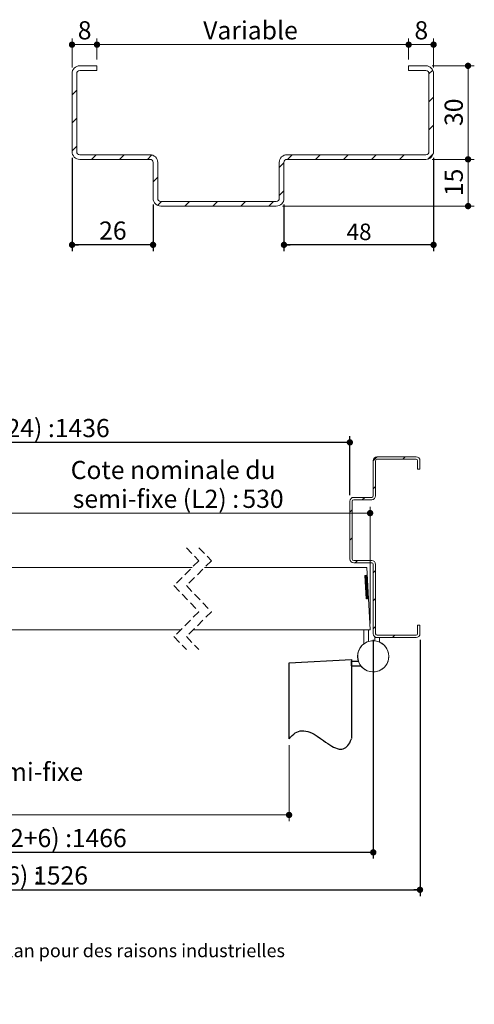
# Paper-space layout 'Feuille2' of a CAD drawing. Units: millimetres. Extents: x 11 to 847, y -19 to 1182.
# Drawn here: x 513 to 805, y -19 to 613 of the extents above; entities that cross this region are included whole.
import ezdxf

# ---------------------------------------------------------------- set-up
doc = ezdxf.new("R2010")
doc.units = ezdxf.units.MM
doc.linetypes.add('CENTERX2', pattern=[20.32, 12.7, -2.54, 2.54, -2.54])
doc.linetypes.add('HIDDEN', pattern=[1.905, 1.27, -0.635])
doc.layers.add('FORMAT', color=7, linetype='Continuous')
doc.styles.add('SLDTEXTSTYLE0', font='TXT', dxfattribs={"width": 0.75})
doc.dimstyles.new('SLDDIMSTYLE0', dxfattribs={"dimtxt": 11.641667, "dimasz": 4.064, "dimexe": 0, "dimexo": 0.0625, "dimgap": 2.910417, "dimtad": 1, "dimrnd": 1e-09, "dimzin": 12, "dimdsep": 46, "dimtxsty": 'SLDTEXTSTYLE0', "dimblk1": 'DOT', "dimblk2": 'DOT', "dimsah": 1, "dimcen": 0.09, "dimadec": 0, "dimazin": 3, "dimtfac": 1, "dimtofl": 0, "dimtmove": 0, "dimatfit": 3, "dimldrblk": 'DOT', "dimfxl": 0, "dimfrac": 2, "dimtolj": 1, "dimtzin": 12, "dimarcsym": 0})
doc.dimstyles.new('SLDDIMSTYLE2', dxfattribs={"dimtxt": 11.641667, "dimasz": 4.064, "dimexe": 0, "dimexo": 0.0625, "dimgap": 2.910417, "dimtad": 1, "dimlfac": 0.5, "dimrnd": 1e-09, "dimzin": 12, "dimdsep": 46, "dimtxsty": 'SLDTEXTSTYLE0', "dimblk1": 'DOT', "dimblk2": 'DOT', "dimsah": 1, "dimcen": 0.09, "dimadec": 0, "dimazin": 3, "dimtfac": 1, "dimtofl": 0, "dimtmove": 0, "dimatfit": 3, "dimldrblk": 'DOT', "dimfxl": 0, "dimfrac": 2, "dimtolj": 1, "dimtzin": 12, "dimarcsym": 0})
doc.dimstyles.new('SLDDIMSTYLE3', dxfattribs={"dimtxt": 10.583333, "dimasz": 4.064, "dimexe": 0, "dimexo": 0.0625, "dimgap": 2.645833, "dimtad": 1, "dimlfac": 0.5, "dimrnd": 1e-09, "dimzin": 12, "dimdsep": 46, "dimtxsty": 'SLDTEXTSTYLE0', "dimblk1": 'DOT', "dimblk2": 'DOT', "dimsah": 1, "dimcen": 0.09, "dimadec": 0, "dimazin": 3, "dimtfac": 1, "dimtofl": 0, "dimtmove": 0, "dimatfit": 3, "dimldrblk": 'DOT', "dimfxl": 0, "dimfrac": 2, "dimtolj": 1, "dimtzin": 12, "dimarcsym": 0})

# ---------------------------------------------------------------- blocks, each defined once
blk = doc.blocks.new('SW_BROKEN_VIEW_2')
at = {"color": 0, "linetype": 'CENTERX2', "ltscale": 4}
for p, q in [((0, 0), (40, -2.1)), ((0, -50), (0, 0)), ((563.34, -2.1), (603.34, 0)), ((603.34, 0), (603.34, -51.03)), ((-5.34, -3), (0, -3)), ((-4.46, -1), (0, -1)), ((0, -1), (0, -3)), ((40, -50), (40, -2.1)), ((563.34, -51.03), (563.34, -2.1)), ((603.34, -4), (603.34, -1)), ((603.34, -1), (607.8, -1)), ((603.34, -4), (609.34, -4))]:
    blk.add_line(p, q, dxfattribs=at)
at = {"color": 0, "linetype": 'Continuous', "ltscale": 4, "flags": 128}
for points in [[(0, -50), (1.17, -51.36), (2.31, -52.51), (3.42, -53.47), (4.5, -54.25), (5.57, -54.85), (6.61, -55.29), (7.63, -55.58), (8.63, -55.72), (9.61, -55.74), (10.58, -55.64), (11.94, -55.3), (13.27, -54.78), (14.58, -54.09), (15.88, -53.28), (17.17, -52.37), (18.45, -51.39), (19.73, -50.38), (21.01, -49.36), (22.3, -48.37), (23.6, -47.44), (24.91, -46.6), (26.25, -45.88), (27.62, -45.31), (29.01, -44.93), (30.01, -44.79), (31.02, -44.76), (32.06, -44.86), (33.11, -45.1), (34.19, -45.48), (35.3, -46.02), (36.43, -46.74), (37.59, -47.63), (38.78, -48.71), (40, -50)], [(563.34, -51.03), (564.33, -49.78), (565.32, -48.72), (566.33, -47.83), (567.35, -47.11), (568.37, -46.56), (569.4, -46.15), (570.44, -45.89), (571.48, -45.76), (572.79, -45.76), (574.11, -45.95), (575.43, -46.28), (576.75, -46.75), (578.07, -47.34), (579.38, -48.03), (581.44, -49.27), (583.48, -50.63), (585.48, -52.05), (586.81, -52.99), (588.12, -53.9), (589.4, -54.76), (590.67, -55.54), (591.91, -56.23), (593.12, -56.79), (594.3, -57.22), (595.46, -57.49), (596.36, -57.57), (597.25, -57.53), (598.11, -57.34), (598.94, -56.99), (599.75, -56.48), (600.4, -55.92), (601.03, -55.23), (601.64, -54.4), (602.23, -53.43), (602.8, -52.31), (603.34, -51.03)]]:
    blk.add_lwpolyline(points, dxfattribs=at)
blk = doc.blocks.new('_DOT')
at = {"color": 0, "linetype": 'ByBlock', "lineweight": -2}
blk.add_line((-0.5, 0), (-1, 0), dxfattribs=at)
at = {"color": 0, "linetype": 'ByBlock', "const_width": 0.5}
blk.add_lwpolyline([(-0.25, 0, 1), (0.25, 0, 1)], format="xyb", close=True, dxfattribs=at)
blk = doc.blocks.new('_D_17')
at = {"color": 7, "linetype": 'Continuous', "lineweight": 0, "ltscale": 4}
for p, q in [((162.49, 148.32), (162.49, 98.55)), ((685.83, 147.29), (685.83, 98.55)), ((162.49, 102.55), (685.83, 102.55))]:
    blk.add_line(p, q, dxfattribs=at)
at = {"color": 7, "linetype": 'Continuous', "lineweight": 0, "ltscale": 4, "xscale": 4.064, "yscale": 4.064, "rotation": 180.0000000000004}
blk.add_blockref('_DOT', (162.49, 102.55, 0.1), dxfattribs=at)
at = {"color": 7, "linetype": 'Continuous', "lineweight": 0, "ltscale": 4, "xscale": 4.064, "yscale": 4.064}
blk.add_blockref('_DOT', (685.83, 102.55, 0.1), dxfattribs=at)
at = {"color": 7, "linetype": 'Continuous', "lineweight": 0, "ltscale": 4, "attachment_point": 1, "style": 'SLDTEXTSTYLE0'}
for s, insert, char_height in [('Passage libre journalier + semi-fixe', (297.16, 136.05), 11.6417), ('(L1+L2-108) :', (358.82, 117.56), 11.6417), ('1352', (455.08, 117.56), 11.642)]:
    blk.add_mtext(s, dxfattribs=dict(at, insert=insert, char_height=char_height))
blk = doc.blocks.new('_D_19')
at = {"layer": 'FORMAT', "ltscale": 4}
for p, q in [((123.49, 307.82), (123.49, 345.59)), ((724.83, 341.59), (123.49, 341.59)), ((724.83, 307.82), (724.83, 345.59))]:
    blk.add_line(p, q, dxfattribs=at)
at = {"layer": 'FORMAT', "ltscale": 4, "xscale": 4.064, "yscale": 4.064}
for p, rotation in [((123.49, 341.59, -504.9), 179.9999999999999), ((724.83, 341.59, -504.9), 359.9999999999999)]:
    blk.add_blockref('_DOT', p, dxfattribs=dict(at, rotation=rotation))
at = {"layer": 'FORMAT', "ltscale": 4, "attachment_point": 1, "style": 'SLDTEXTSTYLE0'}
for s, insert, char_height in [('Passage libre huisserie (L1+L2-24) :', (278.43, 356.6), 11.6417), ('1436', (535.47, 356.6), 11.642)]:
    blk.add_mtext(s, dxfattribs=dict(at, insert=insert, char_height=char_height))
blk = doc.blocks.new('_D_20')
at = {"layer": 'FORMAT', "ltscale": 4}
for p, q in [((108.49, 214.82), (108.49, 74.55)), ((739.83, 214.82), (739.83, 74.55)), ((739.83, 78.55), (108.49, 78.55))]:
    blk.add_line(p, q, dxfattribs=at)
at = {"layer": 'FORMAT', "ltscale": 4, "xscale": 4.064, "yscale": 4.064}
for p, rotation in [((108.49, 78.55, -504.9), 180), ((739.83, 78.55, -504.9), 360)]:
    blk.add_blockref('_DOT', p, dxfattribs=dict(at, rotation=rotation))
at = {"layer": 'FORMAT', "ltscale": 4, "attachment_point": 1, "style": 'SLDTEXTSTYLE0'}
for s, insert, char_height in [('Fond de feuillure huisserie (L1+L2+6) :', (267.51, 93.56), 11.6417), ('1466', (546.39, 93.56), 11.642)]:
    blk.add_mtext(s, dxfattribs=dict(at, insert=insert, char_height=char_height))
blk = doc.blocks.new('_D_21')
at = {"layer": 'FORMAT', "ltscale": 4}
for p, q in [((78.49, 214.82), (78.49, 50.55)), ((769.83, 214.82), (769.83, 50.55)), ((78.49, 54.55), (769.83, 54.55))]:
    blk.add_line(p, q, dxfattribs=at)
at = {"layer": 'FORMAT', "ltscale": 4, "xscale": 4.064, "yscale": 4.064}
for p, rotation in [((78.49, 54.55, -504.9), 179.9999999999992), ((769.83, 54.55, -504.9), 359.9999999999993)]:
    blk.add_blockref('_DOT', p, dxfattribs=dict(at, rotation=rotation))
at = {"layer": 'FORMAT', "ltscale": 4, "attachment_point": 1, "style": 'SLDTEXTSTYLE0'}
for s, insert, char_height in [('Hors-tout huisserie (L1+L2+66) :', (292.35, 69.56), 11.6417), ('1526', (521.56, 69.56), 11.642)]:
    blk.add_mtext(s, dxfattribs=dict(at, insert=insert, char_height=char_height))
blk = doc.blocks.new('_D_23')
at = {"color": 7, "linetype": 'Continuous', "lineweight": 0, "ltscale": 4}
for p, q in [((503.69, 265.32), (503.69, 300.19)), ((737.83, 225.32), (737.83, 300.19)), ((503.69, 296.19), (737.83, 296.19))]:
    blk.add_line(p, q, dxfattribs=at)
at = {"color": 7, "linetype": 'Continuous', "lineweight": 0, "ltscale": 4, "xscale": 4.064, "yscale": 4.064, "rotation": 180.0000000000004}
blk.add_blockref('_DOT', (503.69, 296.19, -504.9), dxfattribs=at)
at = {"color": 7, "linetype": 'Continuous', "lineweight": 0, "ltscale": 4, "xscale": 4.064, "yscale": 4.064}
blk.add_blockref('_DOT', (737.83, 296.19, -504.9), dxfattribs=at)
at = {"color": 7, "linetype": 'Continuous', "lineweight": 0, "ltscale": 4, "attachment_point": 1, "style": 'SLDTEXTSTYLE0'}
for s, insert, char_height in [('Cote nominale du', (545.69, 329.7), 11.6417), ('semi-fixe (L2) :', (547.02, 311.2), 11.6417), ('530', (655.87, 311.2), 11.642)]:
    blk.add_mtext(s, dxfattribs=dict(at, insert=insert, char_height=char_height))
blk = doc.blocks.new('SW_HATCH_3')
at = {"color": 0, "linetype": 'Continuous', "lineweight": 0, "ltscale": 4}
for p, q in [((-648.47, 76.06), (-649.97, 74.56)), ((-630.51, 76.06), (-632.01, 74.56)), ((7.59, 76.06), (5.05, 73.52)), ((25.55, 76.06), (24.05, 74.56)), ((-654.79, 69.75), (-656.29, 68.25)), ((-626.29, 62.33), (-627.79, 60.83)), ((6.55, 57.06), (5.05, 55.56)), ((-620.59, 50.06), (-622.09, 48.56)), ((-0.45, 50.06), (-1.95, 48.56)), ((-611.29, 41.41), (-612.79, 39.91)), ((-8.45, 42.06), (-9.95, 40.56)), ((-611.29, 23.44), (-612.79, 21.94)), ((-8.45, 24.1), (-9.95, 22.6)), ((-625.17, 9.56), (-627.79, 6.94)), ((-5.03, 9.56), (-6.53, 8.06)), ((-621.26, 0), (-622.53, -1.26)), ((-621.53, 0.02), (-622.51, -0.96)), ((-621.8, 0.03), (-622.49, -0.67)), ((-622.06, 0.04), (-622.48, -0.37)), ((-622.33, 0.06), (-622.46, -0.08)), ((-236.87, 0.06), (-237.09, -0.15)), ((-236.59, 0.06), (-237.09, -0.43)), ((-236.31, 0.06), (-237.09, -0.71)), ((-236.03, 0.06), (-237.09, -0.99)), ((-235.75, 0.06), (-237.09, -1.27)), ((-235.47, 0.06), (-237.09, -1.55)), ((-235.19, 0.06), (-237.09, -1.83)), ((-230.98, 0.06), (-231.09, -0.04)), ((-230.7, 0.06), (-231.09, -0.32)), ((-230.42, 0.06), (-231.09, -0.6)), ((-230.14, 0.06), (-231.09, -0.89)), ((-229.86, 0.06), (-231.09, -1.17)), ((-229.58, 0.06), (-231.09, -1.45)), ((-229.29, 0.06), (-231.09, -1.73)), ((0, 0), (-0.27, -0.27)), ((0.3, 0.02), (-0.25, -0.54)), ((0.59, 0.03), (-0.24, -0.8)), ((0.89, 0.05), (-0.23, -1.07)), ((1.18, 0.06), (-0.21, -1.34)), ((6.55, 3.18), (5.05, 1.68)), ((-621.28, -6.19), (-622.87, -7.78)), ((-621.27, -5.89), (-622.85, -7.48)), ((-621.25, -5.6), (-622.84, -7.18)), ((-621.24, -5.3), (-622.82, -6.89)), ((-621.22, -5.01), (-622.81, -6.59)), ((-621.2, -4.71), (-622.79, -6.3)), ((-621.19, -4.41), (-622.77, -6)), ((-621.17, -4.12), (-622.76, -5.7)), ((-621.16, -3.82), (-622.74, -5.41)), ((-621.14, -3.53), (-622.73, -5.11)), ((-621.13, -3.23), (-622.71, -4.81)), ((-621.11, -2.93), (-622.7, -4.52)), ((-621.1, -2.64), (-622.68, -4.22)), ((-621.08, -2.34), (-622.67, -3.93)), ((-621.06, -2.04), (-622.65, -3.63)), ((-621.05, -1.75), (-622.63, -3.33)), ((-621.03, -1.45), (-622.62, -3.04)), ((-621.02, -1.16), (-622.6, -2.74)), ((-621, -0.86), (-622.59, -2.45)), ((-620.99, -0.56), (-622.57, -2.15)), ((-620.97, -0.27), (-622.56, -1.85)), ((-621, -0.01), (-622.54, -1.56)), ((-235.09, -0.11), (-237.09, -2.11)), ((-235.09, -0.4), (-237.09, -2.4)), ((-235.09, -0.68), (-237.09, -2.68)), ((-235.09, -0.96), (-237.09, -2.96)), ((-235.09, -1.24), (-237.09, -3.24)), ((-235.09, -1.52), (-237.09, -3.52)), ((-235.09, -1.8), (-237.09, -3.8)), ((-235.09, -2.08), (-237.09, -4.08)), ((-235.09, -2.36), (-237.09, -4.36)), ((-235.09, -2.64), (-237.09, -4.64)), ((-235.09, -2.92), (-237.09, -4.92)), ((-235.09, -3.2), (-237.09, -5.2)), ((-235.09, -3.48), (-237.09, -5.48)), ((-235.09, -3.76), (-237.09, -5.76)), ((-235.09, -4.04), (-237.09, -6.04)), ((-235.09, -4.32), (-237.09, -6.32)), ((-235.09, -4.6), (-237.09, -6.6)), ((-235.09, -4.89), (-237.09, -6.89)), ((-235.09, -5.17), (-237.09, -7.17)), ((-235.09, -5.45), (-237.09, -7.45)), ((-235.09, -5.73), (-237.09, -7.73)), ((-235.09, -6.01), (-237.09, -8.01)), ((-235.09, -6.29), (-237.09, -8.29)), ((-229.09, -0.01), (-231.09, -2.01)), ((-229.09, -0.29), (-231.09, -2.29)), ((-229.09, -0.57), (-231.09, -2.57)), ((-229.09, -0.85), (-231.09, -2.85)), ((-229.09, -1.13), (-231.09, -3.13)), ((-229.09, -1.41), (-231.09, -3.41)), ((-229.09, -1.69), (-231.09, -3.69)), ((-229.09, -1.97), (-231.09, -3.97)), ((-229.09, -2.25), (-231.09, -4.25)), ((-229.09, -2.53), (-231.09, -4.53)), ((-229.09, -2.81), (-231.09, -4.81)), ((-229.09, -3.09), (-231.09, -5.09)), ((-229.09, -3.38), (-231.09, -5.38)), ((-229.09, -3.66), (-231.09, -5.66)), ((-229.09, -3.94), (-231.09, -5.94)), ((-229.09, -4.22), (-231.09, -6.22)), ((-229.09, -4.5), (-231.09, -6.5)), ((-229.09, -4.78), (-231.09, -6.78)), ((-229.09, -5.06), (-231.09, -7.06)), ((-229.09, -5.34), (-231.09, -7.34)), ((-229.09, -5.62), (-231.09, -7.62)), ((-229.09, -5.9), (-231.09, -7.9)), ((-229.09, -6.18), (-231.09, -8.18)), ((1.23, -0.17), (-0.2, -1.6)), ((1.24, -0.44), (-0.18, -1.87)), ((1.26, -0.71), (-0.17, -2.14)), ((1.27, -0.97), (-0.16, -2.4)), ((1.28, -1.24), (-0.14, -2.67)), ((1.3, -1.51), (-0.13, -2.94)), ((1.31, -1.77), (-0.11, -3.2)), ((1.33, -2.04), (-0.1, -3.47)), ((1.34, -2.31), (-0.09, -3.74)), ((1.35, -2.57), (-0.07, -4)), ((1.37, -2.84), (-0.06, -4.27)), ((1.38, -3.11), (-0.05, -4.54)), ((1.4, -3.37), (-0.03, -4.8)), ((1.41, -3.64), (-0.02, -5.07)), ((1.42, -3.91), (0, -5.34)), ((1.44, -4.17), (0.01, -5.6)), ((1.45, -4.44), (0.02, -5.87)), ((1.47, -4.71), (0.04, -6.14)), ((1.48, -4.97), (0.05, -6.4)), ((1.49, -5.24), (0.07, -6.67)), ((1.51, -5.51), (0.08, -6.94)), ((1.52, -5.77), (0.09, -7.2)), ((1.54, -6.04), (0.11, -7.47)), ((1.55, -6.31), (0.12, -7.74)), ((-626.29, -9.52), (-627.79, -11.02)), ((-621.61, -12.41), (-623.19, -14)), ((-621.59, -12.11), (-623.18, -13.7)), ((-621.58, -11.82), (-623.16, -13.4)), ((-621.56, -11.52), (-623.15, -13.11)), ((-621.55, -11.23), (-623.13, -12.81)), ((-621.53, -10.93), (-623.12, -12.51)), ((-621.51, -10.63), (-623.1, -12.22)), ((-621.5, -10.34), (-623.08, -11.92)), ((-621.48, -10.04), (-623.07, -11.63)), ((-621.47, -9.74), (-623.05, -11.33)), ((-621.45, -9.45), (-623.04, -11.03)), ((-621.44, -9.15), (-623.02, -10.74)), ((-621.42, -8.86), (-623.01, -10.44)), ((-621.41, -8.56), (-622.99, -10.15)), ((-621.39, -8.26), (-622.98, -9.85)), ((-621.38, -7.97), (-622.96, -9.55)), ((-621.36, -7.67), (-622.94, -9.26)), ((-621.34, -7.38), (-622.93, -8.96)), ((-621.33, -7.08), (-622.91, -8.66)), ((-621.31, -6.78), (-622.9, -8.37)), ((-621.3, -6.49), (-622.88, -8.07)), ((-235.09, -6.57), (-237.09, -8.57)), ((-235.09, -6.85), (-237.09, -8.85)), ((-235.09, -7.13), (-237.09, -9.13)), ((-235.09, -7.41), (-237.09, -9.41)), ((-235.09, -7.69), (-237.09, -9.69)), ((-235.09, -7.97), (-237.09, -9.97)), ((-235.09, -8.25), (-237.09, -10.25)), ((-235.09, -8.53), (-237.09, -10.53)), ((-235.09, -8.81), (-237.09, -10.81)), ((-235.09, -9.09), (-237.09, -11.09)), ((-235.09, -9.38), (-237.09, -11.38)), ((-235.09, -9.66), (-237.09, -11.66)), ((-235.09, -9.94), (-237.09, -11.94)), ((-235.09, -10.22), (-237.09, -12.22)), ((-235.09, -10.5), (-237.09, -12.5)), ((-235.09, -10.78), (-237.09, -12.78)), ((-235.09, -11.06), (-237.09, -13.06)), ((-235.09, -11.34), (-237.09, -13.34)), ((-235.09, -11.62), (-237.09, -13.62)), ((-235.07, -11.88), (-237.09, -13.9)), ((-234.78, -11.88), (-237.09, -14.18)), ((-234.5, -11.88), (-237.09, -14.46)), ((-234.22, -11.88), (-237.09, -14.74)), ((-233.94, -11.88), (-234.94, -12.88)), ((-233.66, -11.88), (-234.66, -12.88)), ((-233.38, -11.88), (-234.38, -12.88)), ((-233.1, -11.88), (-234.1, -12.88)), ((-232.82, -11.88), (-233.82, -12.88)), ((-232.54, -11.88), (-233.54, -12.88)), ((-232.26, -11.88), (-233.26, -12.88)), ((-231.98, -11.88), (-232.98, -12.88)), ((-231.7, -11.88), (-232.69, -12.88)), ((-231.42, -11.88), (-232.41, -12.88)), ((-231.14, -11.88), (-232.13, -12.88)), ((-229.09, -10.11), (-231.85, -12.88)), ((-229.09, -10.39), (-231.57, -12.88)), ((-229.09, -10.67), (-231.29, -12.88)), ((-229.09, -6.46), (-231.09, -8.46)), ((-229.09, -6.74), (-231.09, -8.74)), ((-229.09, -7.02), (-231.09, -9.02)), ((-229.09, -7.3), (-231.09, -9.3)), ((-229.09, -7.58), (-231.09, -9.58)), ((-229.09, -7.87), (-231.09, -9.87)), ((-229.09, -8.15), (-231.09, -10.15)), ((-229.09, -8.43), (-231.09, -10.43)), ((-229.09, -8.71), (-231.09, -10.71)), ((-229.09, -8.99), (-231.09, -10.99)), ((-229.09, -9.27), (-231.09, -11.27)), ((-229.09, -9.55), (-231.09, -11.55)), ((-229.09, -9.83), (-231.09, -11.83)), ((-229.09, -10.95), (-231.09, -12.95)), ((-229.09, -11.23), (-231.09, -13.23)), ((-229.09, -11.51), (-231.09, -13.51)), ((-229.09, -11.79), (-231.09, -13.79)), ((-229.09, -12.08), (-231.09, -14.08)), ((-229.09, -12.36), (-231.09, -14.36)), ((1.56, -6.57), (0.14, -8)), ((1.58, -6.84), (0.15, -8.27)), ((1.59, -7.11), (0.16, -8.53)), ((1.61, -7.37), (0.18, -8.8)), ((1.62, -7.64), (0.19, -9.07)), ((1.63, -7.91), (0.21, -9.33)), ((1.65, -8.17), (0.22, -9.6)), ((1.66, -8.44), (0.23, -9.87)), ((1.68, -8.71), (0.25, -10.13)), ((1.69, -8.97), (0.26, -10.4)), ((1.7, -9.24), (0.28, -10.67)), ((1.72, -9.51), (0.29, -10.93)), ((1.73, -9.77), (0.3, -11.2)), ((1.75, -10.04), (0.32, -11.47)), ((1.76, -10.31), (0.33, -11.73)), ((1.77, -10.57), (0.35, -12)), ((1.79, -10.84), (0.36, -12.27)), ((1.8, -11.11), (0.37, -12.53)), ((1.82, -11.37), (0.39, -12.8)), ((1.83, -11.64), (0.4, -13.07)), ((1.84, -11.91), (0.42, -13.33)), ((1.86, -12.17), (0.43, -13.6)), ((1.87, -12.44), (0.44, -13.87)), ((-621.65, -13.3), (-623.24, -14.88)), ((-621.64, -13), (-623.22, -14.59)), ((-621.62, -12.71), (-623.21, -14.29)), ((-621.67, -13.59), (-623, -14.93)), ((-621.69, -13.89), (-622.74, -14.94)), ((-621.7, -14.19), (-622.47, -14.96)), ((-621.72, -14.48), (-622.2, -14.97)), ((-621.73, -14.78), (-621.94, -14.98)), ((-235.09, -13.02), (-237.09, -15.02)), ((-235.09, -13.3), (-237.09, -15.3)), ((-235.09, -13.58), (-237.09, -15.58)), ((-235.09, -13.87), (-237.09, -15.87)), ((-235.09, -14.15), (-237.09, -16.15)), ((-235.09, -14.43), (-237.09, -16.43)), ((-235.09, -14.71), (-237.09, -16.71)), ((-235.09, -14.99), (-237.09, -16.99)), ((-235.09, -15.27), (-237.09, -17.27)), ((-235.09, -15.55), (-237.09, -17.55)), ((-235.09, -15.83), (-237.09, -17.83)), ((-235.09, -16.11), (-237.09, -18.11)), ((-235.09, -16.39), (-237.09, -18.39)), ((-235.09, -16.67), (-237.09, -18.67)), ((-235.09, -16.95), (-237.09, -18.95)), ((-234.85, -16.99), (-237.09, -19.23)), ((-234.57, -16.99), (-237.09, -19.51)), ((-234.29, -16.99), (-237.09, -19.79)), ((-235.09, -18.08), (-237.09, -20.08)), ((-235.09, -18.36), (-237.09, -20.36)), ((-235.09, -18.64), (-237.09, -20.64)), ((-235.09, -18.92), (-237.09, -20.92)), ((-234.01, -16.99), (-235.01, -17.99)), ((-233.73, -16.99), (-234.73, -17.99)), ((-233.44, -16.99), (-234.44, -17.99)), ((-233.16, -16.99), (-234.16, -17.99)), ((-232.88, -16.99), (-233.88, -17.99)), ((-232.6, -16.99), (-233.6, -17.99)), ((-232.32, -16.99), (-233.32, -17.99)), ((-232.04, -16.99), (-233.04, -17.99)), ((-231.76, -16.99), (-232.76, -17.99)), ((-231.48, -16.99), (-232.48, -17.99)), ((-231.2, -16.99), (-232.2, -17.99)), ((-229.09, -15.16), (-231.92, -17.99)), ((-229.09, -15.44), (-231.64, -17.99)), ((-229.09, -15.72), (-231.36, -17.99)), ((-229.09, -12.64), (-231.09, -14.64)), ((-229.09, -12.92), (-231.09, -14.92)), ((-229.09, -13.2), (-231.09, -15.2)), ((-229.09, -13.48), (-231.09, -15.48)), ((-229.09, -13.76), (-231.09, -15.76)), ((-229.09, -14.04), (-231.09, -16.04)), ((-229.09, -14.32), (-231.09, -16.32)), ((-229.09, -14.6), (-231.09, -16.6)), ((-229.09, -14.88), (-231.09, -16.88)), ((-229.09, -16), (-231.09, -18)), ((-229.09, -16.28), (-231.09, -18.28)), ((-229.09, -16.57), (-231.09, -18.57)), ((-229.09, -16.85), (-231.09, -18.85)), ((-229.09, -17.13), (-231.09, -19.13)), ((-229.09, -17.41), (-231.09, -19.41)), ((-229.09, -17.69), (-231.09, -19.69)), ((-229.09, -17.97), (-231.09, -19.97)), ((-229.09, -18.25), (-231.09, -20.25)), ((-229.09, -18.53), (-231.09, -20.53)), ((-229.09, -18.81), (-231.09, -20.81)), ((1.89, -12.71), (0.46, -14.13)), ((1.9, -12.97), (0.47, -14.4)), ((1.91, -13.24), (0.49, -14.67)), ((1.93, -13.51), (0.5, -14.93)), ((1.94, -13.77), (0.73, -14.98)), ((1.96, -14.04), (1.03, -14.97)), ((1.97, -14.31), (1.33, -14.95)), ((1.98, -14.57), (1.62, -14.94)), ((2, -14.84), (1.92, -14.92)), ((6.55, -14.78), (5.05, -16.28)), ((-235.09, -19.2), (-237.09, -21.2)), ((-235.09, -19.48), (-237.09, -21.48)), ((-235.09, -19.76), (-237.09, -21.76)), ((-235.09, -20.04), (-237.09, -22.04)), ((-235.09, -20.32), (-237.09, -22.32)), ((-235.09, -20.6), (-237.09, -22.6)), ((-235.09, -20.88), (-237.09, -22.88)), ((-235.09, -21.16), (-237.09, -23.16)), ((-235.09, -21.44), (-237.09, -23.44)), ((-235.09, -21.72), (-237.09, -23.72)), ((-235.09, -22), (-237.09, -24)), ((-235.09, -22.28), (-237.09, -24.28)), ((-235.09, -22.57), (-237.09, -24.57)), ((-235.09, -22.85), (-237.09, -24.85)), ((-235.09, -23.13), (-237.09, -25.13)), ((-235.09, -23.41), (-237.09, -25.41)), ((-235.09, -23.69), (-237.09, -25.69)), ((-235.09, -23.97), (-237.09, -25.97)), ((-235.09, -24.25), (-237.09, -26.25)), ((-235.09, -24.53), (-237.09, -26.53)), ((-235.09, -24.81), (-237.09, -26.81)), ((-235.09, -25.09), (-237.09, -27.09)), ((-229.09, -19.09), (-231.09, -21.09)), ((-229.09, -19.37), (-231.09, -21.37)), ((-229.09, -19.65), (-231.09, -21.65)), ((-229.09, -19.93), (-231.09, -21.93)), ((-229.09, -20.21), (-231.09, -22.21)), ((-229.09, -20.49), (-231.09, -22.49)), ((-229.09, -20.77), (-231.09, -22.77)), ((-229.09, -21.06), (-231.09, -23.06)), ((-229.09, -21.34), (-231.09, -23.34)), ((-229.09, -21.62), (-231.09, -23.62)), ((-229.09, -21.9), (-231.09, -23.9)), ((-229.09, -22.18), (-231.09, -24.18)), ((-229.09, -22.46), (-231.09, -24.46)), ((-229.09, -22.74), (-231.09, -24.74)), ((-229.09, -23.02), (-231.09, -25.02)), ((-229.09, -23.3), (-231.09, -25.3)), ((-229.09, -23.58), (-231.09, -25.58)), ((-229.09, -23.86), (-231.09, -25.86)), ((-229.09, -24.14), (-231.09, -26.14)), ((-229.09, -24.42), (-231.09, -26.42)), ((-229.09, -24.7), (-231.09, -26.7)), ((-229.09, -24.98), (-231.09, -26.98)), ((-229.09, -25.26), (-231.09, -27.26)), ((-626.29, -27.48), (-627.79, -28.98)), ((-235.09, -25.37), (-237.09, -27.37)), ((-235.09, -25.65), (-237.09, -27.65)), ((-235.09, -25.93), (-237.09, -27.93)), ((-235.09, -26.21), (-237.09, -28.21)), ((-235.09, -26.49), (-237.09, -28.49)), ((-235.09, -26.77), (-237.09, -28.77)), ((-235.09, -27.06), (-237.09, -29.06)), ((-235.09, -27.34), (-237.09, -29.34)), ((-235.09, -27.62), (-237.09, -29.62)), ((-235.09, -27.9), (-237.09, -29.9)), ((-235.09, -28.18), (-236.84, -29.94)), ((-235.09, -28.46), (-236.56, -29.94)), ((-235.09, -28.74), (-236.28, -29.94)), ((-235.09, -29.02), (-236, -29.94)), ((-235.09, -29.3), (-235.72, -29.94)), ((-235.09, -29.58), (-235.44, -29.94)), ((-235.09, -29.86), (-235.16, -29.94)), ((-229.09, -25.55), (-231.09, -27.55)), ((-229.09, -25.83), (-231.09, -27.83)), ((-229.09, -26.11), (-231.09, -28.11)), ((-229.09, -26.39), (-231.09, -28.39)), ((-229.09, -26.67), (-231.09, -28.67)), ((-229.09, -26.95), (-231.09, -28.95)), ((-229.09, -27.23), (-231.09, -29.23)), ((-229.09, -27.51), (-231.09, -29.51)), ((-229.09, -27.79), (-231.09, -29.79)), ((-229.09, -28.07), (-230.95, -29.94)), ((-229.09, -28.35), (-230.67, -29.94)), ((-229.09, -28.63), (-230.39, -29.94)), ((-229.09, -28.91), (-230.11, -29.94)), ((-229.09, -29.19), (-229.83, -29.94)), ((-229.09, -29.47), (-229.55, -29.94)), ((-229.09, -29.75), (-229.27, -29.94)), ((-654.68, -37.9), (-655.76, -38.98)), ((6.55, -32.74), (5.05, -34.24)), ((-637.25, -38.44), (-638.75, -39.94)), ((18.81, -38.44), (17.31, -39.94))]:
    blk.add_line(p, q, dxfattribs=at)
blk = doc.blocks.new('_D_24')
at = {"layer": 'FORMAT', "ltscale": 4}
for p, q in [((778.55, 524.18), (778.55, 464.31)), ((682.55, 494.18), (682.55, 464.31)), ((778.55, 468.31), (682.55, 468.31))]:
    blk.add_line(p, q, dxfattribs=at)
at = {"layer": 'FORMAT', "ltscale": 4, "xscale": 4.064, "yscale": 4.064, "rotation": 180.0000000000004}
blk.add_blockref('_DOT', (682.55, 468.31, 160.18), dxfattribs=at)
at = {"layer": 'FORMAT', "ltscale": 4, "xscale": 4.064, "yscale": 4.064}
blk.add_blockref('_DOT', (778.55, 468.31, 160.18), dxfattribs=at)
at = {"layer": 'FORMAT', "ltscale": 4, "insert": (722.73, 481.95), "char_height": 10.583, "attachment_point": 1, "style": 'SLDTEXTSTYLE0'}
blk.add_mtext('48', dxfattribs=at)
blk = doc.blocks.new('_D_25')
at = {"color": 7, "linetype": 'Continuous', "lineweight": 0, "ltscale": 4}
for p, q in [((762.55, 587.18), (762.55, 600.77)), ((778.55, 582.18), (778.55, 600.77)), ((778.55, 596.77), (762.55, 596.77))]:
    blk.add_line(p, q, dxfattribs=at)
at = {"color": 7, "linetype": 'Continuous', "lineweight": 0, "ltscale": 4, "xscale": 4.064, "yscale": 4.064, "rotation": 180.0000000000004}
blk.add_blockref('_DOT', (762.55, 596.77, 160.18), dxfattribs=at)
at = {"color": 7, "linetype": 'Continuous', "lineweight": 0, "ltscale": 4, "xscale": 4.064, "yscale": 4.064}
blk.add_blockref('_DOT', (778.55, 596.77, 160.18), dxfattribs=at)
at = {"color": 7, "linetype": 'Continuous', "lineweight": 0, "ltscale": 4, "insert": (766.25, 611.78), "char_height": 11.64, "attachment_point": 1, "style": 'SLDTEXTSTYLE0'}
blk.add_mtext('8', dxfattribs=at)
blk = doc.blocks.new('_D_26')
at = {"color": 7, "linetype": 'Continuous', "lineweight": 0, "ltscale": 4}
for p, q in [((562.55, 587.18), (562.55, 600.77)), ((762.55, 587.18), (762.55, 600.77)), ((762.55, 596.77), (562.55, 596.77))]:
    blk.add_line(p, q, dxfattribs=at)
at = {"color": 7, "linetype": 'Continuous', "lineweight": 0, "ltscale": 4, "xscale": 4.064, "yscale": 4.064, "rotation": 180.0000000000004}
blk.add_blockref('_DOT', (562.55, 596.77, 160.18), dxfattribs=at)
at = {"color": 7, "linetype": 'Continuous', "lineweight": 0, "ltscale": 4, "xscale": 4.064, "yscale": 4.064}
blk.add_blockref('_DOT', (762.55, 596.77, 160.18), dxfattribs=at)
at = {"color": 7, "linetype": 'Continuous', "lineweight": 0, "ltscale": 4, "insert": (630.71, 611.78), "char_height": 11.642, "attachment_point": 1, "style": 'SLDTEXTSTYLE0'}
blk.add_mtext('Variable', dxfattribs=at)
blk = doc.blocks.new('_D_27')
at = {"color": 7, "linetype": 'Continuous', "lineweight": 0, "ltscale": 4}
for p, q in [((777.55, 523.18), (804.68, 523.18)), ((800.68, 493.18), (800.68, 523.18)), ((681.55, 493.18), (804.68, 493.18))]:
    blk.add_line(p, q, dxfattribs=at)
at = {"color": 7, "linetype": 'Continuous', "lineweight": 0, "ltscale": 4, "xscale": 4.064, "yscale": 4.064}
for p, rotation in [((800.68, 523.18, 160.18), 90.0000000000004), ((800.68, 493.18, 160.18), 270.0000000000004)]:
    blk.add_blockref('_DOT', p, dxfattribs=dict(at, rotation=rotation))
at = {"color": 7, "linetype": 'Continuous', "lineweight": 0, "ltscale": 4, "insert": (785.67, 499.57), "char_height": 11.642, "attachment_point": 1, "rotation": 90, "style": 'SLDTEXTSTYLE0'}
blk.add_mtext('15', dxfattribs=at)
blk = doc.blocks.new('_D_28')
at = {"color": 7, "linetype": 'Continuous', "lineweight": 0, "ltscale": 4}
for p, q in [((777.55, 583.18), (804.65, 583.18)), ((800.65, 523.18), (800.65, 583.18)), ((777.55, 523.18), (804.65, 523.18))]:
    blk.add_line(p, q, dxfattribs=at)
at = {"color": 7, "linetype": 'Continuous', "lineweight": 0, "ltscale": 4, "xscale": 4.064, "yscale": 4.064}
for p, rotation in [((800.65, 583.18, 160.18), 90.0000000000004), ((800.65, 523.18, 160.18), 270.0000000000004)]:
    blk.add_blockref('_DOT', p, dxfattribs=dict(at, rotation=rotation))
at = {"color": 7, "linetype": 'Continuous', "lineweight": 0, "ltscale": 4, "insert": (785.64, 544.57), "char_height": 11.642, "attachment_point": 1, "rotation": 90, "style": 'SLDTEXTSTYLE0'}
blk.add_mtext('30', dxfattribs=at)
blk = doc.blocks.new('_D_29')
at = {"color": 7, "linetype": 'Continuous', "lineweight": 0, "ltscale": 4}
for p, q in [((546.55, 582.18), (546.55, 600.77)), ((562.55, 587.18), (562.55, 600.77)), ((562.55, 596.77), (546.55, 596.77))]:
    blk.add_line(p, q, dxfattribs=at)
at = {"color": 7, "linetype": 'Continuous', "lineweight": 0, "ltscale": 4, "xscale": 4.064, "yscale": 4.064, "rotation": 180.0000000000004}
blk.add_blockref('_DOT', (546.55, 596.77, 160.18), dxfattribs=at)
at = {"color": 7, "linetype": 'Continuous', "lineweight": 0, "ltscale": 4, "xscale": 4.064, "yscale": 4.064}
blk.add_blockref('_DOT', (562.55, 596.77, 160.18), dxfattribs=at)
at = {"color": 7, "linetype": 'Continuous', "lineweight": 0, "ltscale": 4, "insert": (550.25, 611.78), "char_height": 11.64, "attachment_point": 1, "style": 'SLDTEXTSTYLE0'}
blk.add_mtext('8', dxfattribs=at)
blk = doc.blocks.new('_D_30')
at = {"layer": 'FORMAT', "ltscale": 4}
for p, q in [((546.55, 524.18), (546.55, 464.31)), ((598.55, 494.18), (598.55, 464.31)), ((598.55, 468.31), (546.55, 468.31))]:
    blk.add_line(p, q, dxfattribs=at)
at = {"layer": 'FORMAT', "ltscale": 4, "xscale": 4.064, "yscale": 4.064, "rotation": 180.0000000000004}
blk.add_blockref('_DOT', (546.55, 468.31, 160.18), dxfattribs=at)
at = {"layer": 'FORMAT', "ltscale": 4, "xscale": 4.064, "yscale": 4.064}
blk.add_blockref('_DOT', (598.55, 468.31, 160.18), dxfattribs=at)
at = {"layer": 'FORMAT', "ltscale": 4, "insert": (563.95, 483.31), "char_height": 11.642, "attachment_point": 1, "style": 'SLDTEXTSTYLE0'}
blk.add_mtext('26', dxfattribs=at)

psp = doc.layouts.new('Feuille2')

# ---------------------------------------------------------------- hatches: boundary and pattern name
at = {"linetype": 'Continuous', "lineweight": 0, "ltscale": 4}
h = psp.add_hatch(dxfattribs=at)
h.set_pattern_fill('ANSI31', scale=4, style=0)
edge = h.paths.add_edge_path(flags=0)
edge.add_line((562.551, 583.176), (551.551, 583.176))
edge.add_arc((551.551, 578.176), 5, 90, 180)
edge.add_line((546.551, 578.176), (546.551, 528.176))
edge.add_arc((551.551, 528.176), 5, 180, 270)
edge.add_line((551.551, 523.176), (596.551, 523.176))
edge.add_arc((596.551, 521.176), 2, 0, 90, ccw=False)
edge.add_line((598.551, 521.176), (598.551, 498.176))
edge.add_arc((603.551, 498.176), 5, 180, 270)
edge.add_line((603.551, 493.176), (677.551, 493.176))
edge.add_arc((677.551, 498.176), 5, 270, 360)
edge.add_line((682.551, 498.176), (682.551, 521.176))
edge.add_arc((684.551, 521.176), 2, 90, 180, ccw=False)
edge.add_line((684.551, 523.176), (773.551, 523.176))
edge.add_arc((773.551, 528.176), 5, 270, 360)
edge.add_line((778.551, 528.176), (778.551, 578.176))
edge.add_arc((773.551, 578.176), 5, 0, 90)
edge.add_line((773.551, 583.176), (762.551, 583.176))
edge.add_line((762.551, 583.176), (762.551, 580.176))
edge.add_line((762.551, 580.176), (773.551, 580.176))
edge.add_arc((773.551, 578.176), 2, 0, 90, ccw=False)
edge.add_line((775.551, 578.176), (775.551, 528.176))
edge.add_arc((773.551, 528.176), 2, 270, 360, ccw=False)
edge.add_line((773.551, 526.176), (684.551, 526.176))
edge.add_arc((684.551, 521.176), 5, 90, 180)
edge.add_line((679.551, 521.176), (679.551, 498.176))
edge.add_arc((677.551, 498.176), 2, 270, 360, ccw=False)
edge.add_line((677.551, 496.176), (603.551, 496.176))
edge.add_arc((603.551, 498.176), 2, 180, 270, ccw=False)
edge.add_line((601.551, 498.176), (601.551, 521.176))
edge.add_arc((596.551, 521.176), 5, 0, 90)
edge.add_line((596.551, 526.176), (551.551, 526.176))
edge.add_arc((551.551, 528.176), 2, 180, 270, ccw=False)
edge.add_line((549.551, 528.176), (549.551, 578.176))
edge.add_arc((551.551, 578.176), 2, 90, 180, ccw=False)
edge.add_line((551.551, 580.176), (562.551, 580.176))
edge.add_line((562.551, 580.176), (562.551, 583.176))

# ---------------------------------------------------------------- linework, layer by layer
at = {"color": 7, "linetype": 'Continuous', "lineweight": 15, "ltscale": 4}
for p, q in [((562.551, 583.176), (551.551, 583.176)), ((562.551, 583.176), (562.551, 580.176)), ((773.551, 583.176), (762.551, 583.176)), ((762.551, 580.176), (762.551, 583.176)), ((546.551, 528.176), (546.551, 578.176)), ((549.551, 578.176), (549.551, 528.176)), ((551.551, 580.176), (562.551, 580.176)), ((762.551, 580.176), (773.551, 580.176)), ((775.551, 528.176), (775.551, 578.176)), ((778.551, 578.176), (778.551, 528.176)), ((596.551, 526.176), (551.551, 526.176)), ((773.551, 526.176), (684.551, 526.176)), ((551.551, 523.176), (596.551, 523.176)), ((598.551, 498.176), (598.551, 521.176)), ((601.551, 521.176), (601.551, 498.176)), ((679.551, 498.176), (679.551, 521.176)), ((682.551, 521.176), (682.551, 498.176)), ((684.551, 523.176), (773.551, 523.176)), ((677.551, 496.176), (603.551, 496.176)), ((603.551, 493.176), (677.551, 493.176)), ((739.826, 329.821), (739.826, 307.321)), ((741.326, 307.321), (741.326, 329.821)), ((767.326, 332.321), (742.326, 332.321)), ((742.326, 330.821), (767.326, 330.821)), ((768.326, 329.821), (768.326, 324.321)), ((769.826, 324.321), (769.826, 329.821)), ((768.326, 324.321), (769.826, 324.321)), ((724.826, 303.821), (724.826, 266.821)), ((726.326, 266.821), (726.326, 303.821)), ((738.826, 306.321), (727.326, 306.321)), ((727.326, 304.821), (738.826, 304.821)), ((738.826, 265.821), (727.326, 265.821)), ((623.592, 261.321), (503.69, 261.321)), ((735.73, 261.321), (631.592, 261.321)), ((727.326, 264.321), (738.826, 264.321)), ((737.826, 221.321), (735.73, 261.321)), ((739.826, 263.321), (739.826, 218.821)), ((741.326, 218.821), (741.326, 263.321)), ((734.494, 256.242), (735.992, 256.321)), ((735.279, 241.263), (734.494, 256.242)), ((735.992, 256.321), (736.777, 241.341)), ((736.777, 241.341), (735.279, 241.263)), ((616.292, 221.321), (503.69, 221.321)), ((737.826, 221.321), (624.292, 221.321)), ((733.826, 221.321), (736.826, 221.321)), ((733.826, 212.321), (733.826, 221.321)), ((736.826, 221.321), (736.826, 213.86)), ((769.826, 224.321), (768.326, 224.321)), ((768.326, 224.321), (768.326, 218.821)), ((769.826, 218.821), (769.826, 224.321)), ((740.826, 214.27), (740.826, 216.821)), ((767.326, 217.821), (742.326, 217.821)), ((742.326, 216.321), (743.826, 216.321)), ((742.326, 216.321), (767.326, 216.321)), ((743.826, 216.321), (743.826, 213.486))]:
    psp.add_line(p, q, dxfattribs=at)
at = {"color": 7, "linetype": 'HIDDEN', "lineweight": 0, "ltscale": 4}
for p, q in [((619.942, 274.021), (627.942, 265.671)), ((627.942, 274.021), (635.942, 265.671)), ((627.942, 265.671), (611.942, 249.671)), ((635.942, 265.671), (619.942, 249.671)), ((611.942, 249.671), (627.942, 232.971)), ((619.942, 249.671), (635.942, 232.971)), ((627.942, 232.971), (611.942, 216.971)), ((635.942, 232.971), (619.942, 216.971)), ((611.942, 216.971), (619.942, 208.621)), ((619.942, 216.971), (627.942, 208.621))]:
    psp.add_line(p, q, dxfattribs=at)
at = {"color": 7, "linetype": 'Continuous', "lineweight": 15, "ltscale": 16}
psp.add_circle((739.826, 204.321), 10, dxfattribs=at)
for centre, radius, start, end in [((551.551, 578.176), 5, 90, 180), ((773.551, 578.176), 5, 0, 90), ((551.551, 578.176), 2, 90, 180), ((773.551, 578.176), 2, 0, 90), ((551.551, 528.176), 5, 180, 270), ((551.551, 528.176), 2, 180, 270), ((596.551, 521.176), 5, 0, 90), ((684.551, 521.176), 5, 90, 180), ((773.551, 528.176), 5, 270, 0), ((773.551, 528.176), 2, 270, 0), ((596.551, 521.176), 2, 0, 90), ((684.551, 521.176), 2, 90, 180), ((603.551, 498.176), 5, 180, 270), ((603.551, 498.176), 2, 180, 270), ((677.551, 498.176), 5, 270, 0), ((677.551, 498.176), 2, 270, 0), ((742.326, 329.821), 2.5, 90.000547, 179.999453), ((742.326, 329.821), 1, 90.000793, 179.999634), ((767.326, 329.821), 2.5, 0.000547, 89.999453), ((767.326, 329.821), 1, 0.000366, 89.999207), ((727.326, 303.821), 2.5, 90.000547, 179.999453), ((727.326, 303.821), 1, 90.000793, 179.999634), ((738.826, 307.321), 2.5, 270.000547, 359.999624), ((738.826, 307.321), 1, 270.000793, 0.000061), ((727.326, 266.821), 2.5, 180.000358, 269.999599), ((727.326, 266.821), 1, 180.00041, 269.998843), ((738.826, 263.321), 2.5, 0.000431, 89.999526), ((738.826, 263.321), 1, 0.00041, 89.998843), ((742.326, 218.821), 2.5, 180.000358, 269.999599), ((742.326, 218.82), 2.5, 233.129438, 269.999597), ((742.326, 218.821), 1, 180.00041, 269.998843), ((767.326, 218.821), 2.5, 270.000401, 359.999642), ((767.326, 218.821), 1, 270.001157, 359.99959), ((739.826, 204.321), 10, 126.869875, 66.421859), ((739.826, 204.321), 10, 84.260617, 107.45779)]:
    psp.add_arc(centre, radius, start, end, dxfattribs=at)

# ---------------------------------------------------------------- block references
at = {"color": 7, "linetype": 'Continuous', "lineweight": 0}
psp.add_blockref('SW_HATCH_3', (734.776, 256.257), dxfattribs=at)
at = {"color": 7, "linetype": 'Continuous', "ltscale": 4}
psp.add_blockref('SW_BROKEN_VIEW_2', (122.485, 202.321), dxfattribs=at)

# ---------------------------------------------------------------- texts
at = {"color": 7, "linetype": 'Continuous', "lineweight": 0, "ltscale": 4, "insert": (169.198, 19.771), "char_height": 8.46667, "attachment_point": 1, "style": 'SLDTEXTSTYLE0'}
psp.add_mtext('Plan non contractuel, Keyor se réserve le droit de modifier ce plan pour des raisons industrielles', dxfattribs=at)

# ---------------------------------------------------------------- dimensions: what is measured, and where the dimension line sits
at = {"color": 7, "linetype": 'Continuous', "lineweight": 0, "ltscale": 4}
for base, p1, p2, picture, middle in [((562.551, 596.769), (762.551, 583.176), (562.551, 583.176), '_D_26', (662.551, 596.769)), ((546.551, 596.769), (562.551, 583.176), (546.551, 578.176), '_D_29', (554.551, 596.769)), ((762.551, 596.769), (778.551, 578.176), (762.551, 583.176), '_D_25', (770.551, 596.769))]:
    dim = psp.add_linear_dim(base=base, p1=p1, p2=p2, dimstyle='SLDDIMSTYLE2', dxfattribs=at)
    dim.commit()
    dim.dimension.update_dxf_attribs({"geometry": picture, "text_midpoint": middle, "dimtype": 160})
for base, p1, p2, picture, middle in [((800.648, 583.176), (773.551, 523.176), (773.551, 583.176), '_D_28', (800.648, 553.176)), ((800.676, 523.176), (677.551, 493.176), (773.551, 523.176), '_D_27', (800.676, 508.176))]:
    dim = psp.add_linear_dim(base=base, p1=p1, p2=p2, angle=90, dimstyle='SLDDIMSTYLE2', dxfattribs=at)
    dim.commit()
    dim.dimension.update_dxf_attribs({"geometry": picture, "text_midpoint": middle, "dimtype": 160})
dim = psp.add_linear_dim(base=(737.826, 296.191), p1=(503.69, 261.321), p2=(737.826, 221.321), text='Cote nominale du\\Psemi-fixe (L2) : 530', dimstyle='SLDDIMSTYLE0', dxfattribs=at)
dim.commit()
dim.dimension.update_dxf_attribs({"geometry": '_D_23', "text_midpoint": (614.343, 296.191), "dimtype": 160})
dim = psp.add_linear_dim(base=(685.826, 102.55), p1=(162.485, 152.321), p2=(685.826, 151.287), angle=0, text='Passage libre journalier + semi-fixe\\P(L1+L2-108) : 1352', dimstyle='SLDDIMSTYLE0', dxfattribs=at)
dim.commit()
dim.dimension.update_dxf_attribs({"geometry": '_D_17', "text_midpoint": (424.156, 102.55), "dimtype": 160})
at = {"layer": 'FORMAT', "ltscale": 4}
for base, p1, p2, dimstyle, picture, middle in [((546.551, 468.307), (598.551, 498.176), (546.551, 528.176), 'SLDDIMSTYLE2', '_D_30', (572.551, 468.307)), ((682.551, 468.307), (778.551, 528.176), (682.551, 498.176), 'SLDDIMSTYLE3', '_D_24', (730.551, 468.307))]:
    dim = psp.add_linear_dim(base=base, p1=p1, p2=p2, dimstyle=dimstyle, dxfattribs=at)
    dim.commit()
    dim.dimension.update_dxf_attribs({"geometry": picture, "text_midpoint": middle, "dimtype": 160})
for base, p1, p2, text, picture, middle in [((123.485, 341.595), (724.826, 303.821), (123.485, 303.821), 'Passage libre huisserie (L1+L2-24) : 1436', '_D_19', (424.156, 341.595)), ((769.826, 54.55), (78.485, 218.821), (769.826, 218.821), 'Hors-tout huisserie (L1+L2+66) : 1526', '_D_21', (424.156, 54.55)), ((108.485, 78.55), (739.826, 218.821), (108.485, 218.821), 'Fond de feuillure huisserie (L1+L2+6) : 1466', '_D_20', (424.156, 78.55))]:
    dim = psp.add_linear_dim(base=base, p1=p1, p2=p2, text=text, dimstyle='SLDDIMSTYLE0', dxfattribs=at)
    dim.commit()
    dim.dimension.update_dxf_attribs({"geometry": picture, "text_midpoint": middle, "dimtype": 160})

doc.saveas('drawing.dxf')
